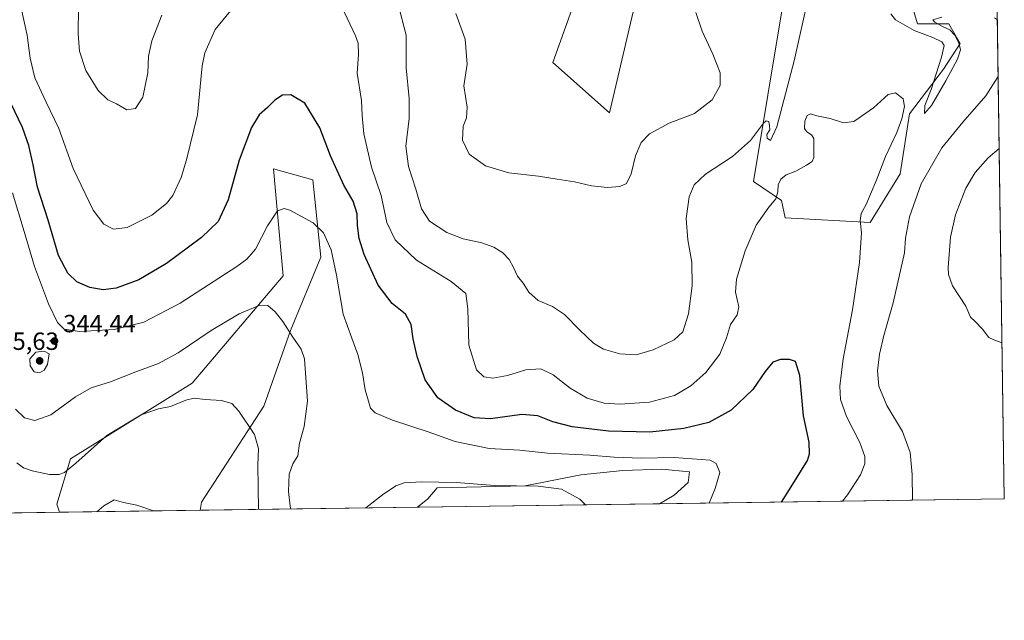
# Model space of a CAD drawing. Units: metres. Extents: x 597927 to 601400, y 4678225 to 4680587.
# Drawn here: x 601001 to 601397, y 4678225 to 4678466 of the extents above; entities that cross this region are included whole.
import ezdxf

# ---------------------------------------------------------------- set-up
doc = ezdxf.new("R2010")
doc.units = ezdxf.units.M
doc.header["$MEASUREMENT"] = 0
for name, color, linetype, lineweight in [('Arbolado forestal CxS', 92, 'Continuous', 0), ('Comarca CxS', 21, 'Continuous', 0), ('Comunidad Autónoma CxS', 142, 'Continuous', 0), ('Cultivos herbáceos CxS', 92, 'Continuous', 0), ('Cultivos leñosos CxS', 92, 'Continuous', 0), ('Curva de nivel maestra', 30, 'Continuous', 30), ('Curva de nivel normal', 30, 'Continuous', 0), ('Municipio CxS', 4, 'Continuous', 0), ('Provincia CxS', 1, 'Continuous', 0), ('Punto de cota en terreno', 7, 'Continuous', 0), ('Rótulo de punto de cota en terreno', 7, 'Continuous', 0), ('Suelo desnudo CxS', 253, 'Continuous', 0)]:
    doc.layers.add(name, color=color, linetype=linetype, lineweight=lineweight)
doc.styles.add('Style-Arial', font='txt')

# ---------------------------------------------------------------- blocks, each defined once
blk = doc.blocks.new('*U11')
at = {"layer": 'Cultivos herbáceos CxS', "color": 92, "linetype": 'Continuous', "lineweight": 0}
for points in [[(601073.5516999997, 4678268.962300001, 330.5950000000012), (601016.9205999998, 4678268.158600001, 331.9790000000066), (601015.8755000001, 4678271.4121, 332.7329000000027), (601021.3526999997, 4678289.6239, 336.2992999999988), (601070.3419000005, 4678320.071699999, 336.7318999999989), (601106.8475000003, 4678363.1151, 341.9867999999988), (601104.6312999995, 4678388.246300001, 345.2744999999995), (601103.0482999999, 4678406.197100001, 347.4572999999946), (601118.8810999999, 4678401.7621, 347.3929000000062), (601122.0465000002, 4678370.717900001, 343.9716999999946), (601109.7981000004, 4678341.1383, 339.9866000000038), (601099.1045000004, 4678310.828299999, 336.2379999999976), (601074.0401, 4678272.250700001, 330.8647000000055)], [(601258.2248000001, 4678271.583100001, 342.1284000000014), (601160.9642000003, 4678270.2028, 338.1962000000058), (601165.0817, 4678273.564900001, 338.8341999999975), (601168.8176999995, 4678278.048900001, 339.8197999999975), (601204.2494999999, 4678278.7357, 340.7225000000035), (601226.5255000005, 4678283.192500001, 342.4961999999941), (601243.4562999997, 4678284.975299999, 343.692200000005), (601259.1102999998, 4678285.4893, 344.0031000000017), (601270.2641000003, 4678284.426300001, 344.0288), (601269.7323000003, 4678280.174100001, 343.4263000000064), (601264.0840999996, 4678274.993100001, 342.6560000000027)]]:
    blk.add_polyline3d(points, close=True, dxfattribs=at)
blk = doc.blocks.new('5PATER')
at = {"layer": 'Suelo desnudo CxS', "linetype": 'Continuous', "lineweight": 0}
h = blk.add_hatch(color=51, dxfattribs=at)
edge = h.paths.add_edge_path()
edge.add_ellipse((0, 0), major_axis=(-0.1095731443231308, -0.1110710700762829), ratio=0.9994222409660322, start_angle=0, end_angle=360)

msp = doc.modelspace()

# ---------------------------------------------------------------- linework, layer by layer
at = {"layer": 'Arbolado forestal CxS', "color": 92, "linetype": 'Continuous', "lineweight": 0, "extrusion": (0.0004536633042161712, -0.03146533416194348, 0.9995047408270176), "elevation": -146568.8117553579, "flags": 128}
msp.add_lwpolyline([(668778.0830447851, 4667094.820405327), (668778.0830447851, 4666816.380984173)], dxfattribs=at)
at = {"layer": 'Arbolado forestal CxS', "color": 92, "linetype": 'Continuous', "lineweight": 0, "extrusion": (-0.1417338665562442, -0.002011442980196292, 0.9899027554099211), "elevation": -94290.0556890618, "flags": 128}
msp.add_lwpolyline([(-4669268.532153528, 661031.3417695353), (-4669268.532153528, 660891.3187669152)], dxfattribs=at)
at = {"layer": 'Arbolado forestal CxS', "color": 92, "linetype": 'Continuous', "lineweight": 0, "extrusion": (-0.08661361537105398, -0.001229164166648825, 0.9962412211848125), "elevation": -57482.16162054405, "flags": 128}
msp.add_lwpolyline([(-4669268.758219573, 665005.093326925), (-4669268.758219573, 664917.3422884378)], dxfattribs=at)
at = {"layer": 'Arbolado forestal CxS', "color": 92, "linetype": 'Continuous', "lineweight": 0, "extrusion": (-0.1306313874864747, -0.001853711307449643, 0.9914292735025263), "elevation": -86854.6991269167, "flags": 128}
msp.add_lwpolyline([(-4669269.394017288, 661660.0336737949), (-4669269.394017288, 661623.3103631487)], dxfattribs=at)
at = {"layer": 'Arbolado forestal CxS', "color": 92, "linetype": 'Continuous', "lineweight": 0}
for points in [[(601392.8080000002, 4678551.8226, 370.7385000000068), (601396.8200000003, 4678273.550000001, 361.9763999999996), (601258.2248000001, 4678271.583100001, 342.1284000000014), (601264.0840999996, 4678274.993100001, 342.6560000000027), (601269.7323000003, 4678280.174100001, 343.4263000000064), (601270.2641000003, 4678284.426300001, 344.0288), (601259.1102999998, 4678285.4893, 344.0031000000017), (601243.4562999997, 4678284.975299999, 343.692200000005), (601226.5255000005, 4678283.192500001, 342.4961999999941), (601204.2494999999, 4678278.7357, 340.7225000000035), (601168.8176999995, 4678278.048900001, 339.8197999999975), (601165.0817, 4678273.564900001, 338.8341999999975), (601160.9642000003, 4678270.2028, 338.1962000000058), (601073.5516999997, 4678268.962300001, 330.5950000000012), (601074.0401, 4678272.250700001, 330.8647000000055), (601099.1045000004, 4678310.828299999, 336.2379999999976), (601109.7981000004, 4678341.1383, 339.9866000000038), (601122.0465000002, 4678370.717900001, 343.9716999999946), (601118.8810999999, 4678401.7621, 347.3929000000062), (601103.0482999999, 4678406.197100001, 347.4572999999946), (601104.6312999995, 4678388.246300001, 345.2744999999995), (601106.8475000003, 4678363.1151, 341.9867999999988), (601070.3419000005, 4678320.071699999, 336.7318999999989), (601021.3526999997, 4678289.6239, 336.2992999999988), (601015.8755000001, 4678271.4121, 332.7329000000027), (601016.9205999998, 4678268.158600001, 331.9790000000066), (600980.5157000005, 4678267.642000001, 327.1812999999966)], [(601224.7647000002, 4678475.4913, 369.6640000000043), (601215.2651000004, 4678448.882099999, 367.5764000000054), (601238.0626999997, 4678428.608100001, 366.4428999999946), (601258.9631000003, 4678517.938300001, 367.4882000000071)], [(601224.7647000002, 4678475.4913, 369.6640000000043), (601215.2651000004, 4678448.882099999, 367.5764000000054), (601238.0626999997, 4678428.608100001, 366.4428999999946), (601258.9631000003, 4678517.938300001, 367.4882000000071)], [(601313.4505000003, 4678506.078500001, 362.9097000000039), (601296.0088999998, 4678401.047700001, 357.4882999999973), (601307.2379000002, 4678393.478499999, 354.8108000000066), (601308.6747000003, 4678386.4769, 354.1735999999946), (601342.8715000004, 4678384.5755, 355.5565999999963), (601354.9045000002, 4678404.215100001, 357.5194999999949), (601358.7049000004, 4678428.290100001, 356.7143000000069), (601372.3740999997, 4678446.201099999, 360.396900000007), (601379.0565, 4678456.5603, 360.0029000000068), (601374.5374999996, 4678464.402899999, 360.0595999999932), (601361.8712999999, 4678464.402899999, 360.5041000000056), (601358.0719, 4678477.7073, 361.5832999999984)], [(601313.4505000003, 4678506.078500001, 362.9097000000039), (601296.0088999998, 4678401.047700001, 357.4882999999973), (601307.2379000002, 4678393.478499999, 354.8108000000066), (601308.6747000003, 4678386.4769, 354.1735999999946), (601342.8715000004, 4678384.5755, 355.5565999999963), (601354.9045000002, 4678404.215100001, 357.5194999999949), (601358.7049000004, 4678428.290100001, 356.7143000000069), (601372.3740999997, 4678446.201099999, 360.396900000007), (601379.0565, 4678456.5603, 360.0029000000068), (601374.5374999996, 4678464.402899999, 360.0595999999932), (601361.8712999999, 4678464.402899999, 360.5041000000056), (601358.0719, 4678477.7073, 361.5832999999984)], [(601073.5516999997, 4678268.962400001, 330.5950000000012), (601074.0401, 4678272.250700001, 330.8647000000055), (601099.1045000004, 4678310.828299999, 336.2379999999976), (601109.7981000004, 4678341.1383, 339.9866000000038), (601122.0465000002, 4678370.717900001, 343.9716999999946), (601118.8810999999, 4678401.7621, 347.3929000000062), (601103.0482999999, 4678406.197100001, 347.4572999999946), (601104.6312999995, 4678388.246300001, 345.2744999999995), (601106.8475000003, 4678363.1151, 341.9867999999988), (601070.3419000005, 4678320.071699999, 336.7318999999989), (601021.3526999997, 4678289.6239, 336.2992999999988), (601015.8755000001, 4678271.4121, 332.7329000000027), (601016.9205999998, 4678268.1588, 331.9790999999968)], [(601258.2249999996, 4678271.5832, 342.1284000000014), (601264.0840999996, 4678274.993100001, 342.6560000000027), (601269.7323000003, 4678280.174100001, 343.4263000000064), (601270.2641000003, 4678284.426300001, 344.0288), (601259.1102999998, 4678285.4893, 344.0031000000017), (601243.4562999997, 4678284.975299999, 343.692200000005), (601226.5255000005, 4678283.192500001, 342.4961999999941), (601204.2494999999, 4678278.7357, 340.7225000000035), (601168.8176999995, 4678278.048900001, 339.8197999999975), (601165.0817, 4678273.564900001, 338.8341999999975), (601160.9643000001, 4678270.203000001, 338.1962000000058)]]:
    msp.add_polyline3d(points, dxfattribs=at)
at = {"layer": 'Comarca CxS', "color": 21, "linetype": 'Continuous', "lineweight": 0, "flags": 128}
msp.add_lwpolyline([(599713.2990725349, 4678249.658304387), (597959.5500007272, 4678224.769983212), (597927.330000727, 4680537.909983187), (600810.6945992262, 4680578.83430218), (601195.8859096253, 4680584.301419996), (601359.2276101686, 4680586.619779793), (601363.470000753, 4680586.679983187), (601363.5960000005, 4680577.9398), (601373.6487673045, 4679880.688670714), (601380.4791000001, 4679406.940800001), (601385.9683000006, 4679026.216700001), (601388.0235000007, 4678883.667400002), (601396.8200007541, 4678273.549983211)], close=True, dxfattribs=at)
at = {"layer": 'Comunidad Autónoma CxS', "color": 142, "linetype": 'Continuous', "lineweight": 0, "flags": 128}
msp.add_lwpolyline([(599713.2990725349, 4678249.658304387), (597959.5500007272, 4678224.769983212), (597927.330000727, 4680537.909983187), (600810.6945992262, 4680578.83430218), (601195.8859096253, 4680584.301419996), (601359.2276101686, 4680586.619779793), (601363.470000753, 4680586.679983187), (601363.5960000005, 4680577.9398), (601373.6487673045, 4679880.688670714), (601380.4791000001, 4679406.940800001), (601385.9683000006, 4679026.216700001), (601388.0235000007, 4678883.667400002), (601396.8200007541, 4678273.549983211)], close=True, dxfattribs=at)
at = {"layer": 'Cultivos herbáceos CxS', "color": 92, "linetype": 'Continuous', "lineweight": 0, "extrusion": (0.02442665523560098, 0.0003466593940941561, 0.9997015646388004), "elevation": 16634.47864125626, "flags": 128}
msp.add_lwpolyline([(4669268.425767819, -667192.3783391691), (4669268.425767819, -667135.7246289913)], dxfattribs=at)
at = {"layer": 'Cultivos herbáceos CxS', "color": 92, "linetype": 'Continuous', "lineweight": 0, "extrusion": (-0.04038835564385443, -0.000573181637869144, 0.9991838930803457), "elevation": -26623.48119876756, "flags": 128}
msp.add_lwpolyline([(-4669268.488390747, 667052.8830254262), (-4669268.488390747, 666955.5330835192)], dxfattribs=at)
at = {"layer": 'Cultivos herbáceos CxS', "color": 92, "linetype": 'Continuous', "lineweight": 0}
for points in [[(601073.5516999997, 4678268.962400001, 330.5950000000012), (601074.0401, 4678272.250700001, 330.8647000000055), (601099.1045000004, 4678310.828299999, 336.2379999999976), (601109.7981000004, 4678341.1383, 339.9866000000038), (601122.0465000002, 4678370.717900001, 343.9716999999946), (601118.8810999999, 4678401.7621, 347.3929000000062), (601103.0482999999, 4678406.197100001, 347.4572999999946), (601104.6312999995, 4678388.246300001, 345.2744999999995), (601106.8475000003, 4678363.1151, 341.9867999999988), (601070.3419000005, 4678320.071699999, 336.7318999999989), (601021.3526999997, 4678289.6239, 336.2992999999988), (601015.8755000001, 4678271.4121, 332.7329000000027), (601016.9205999998, 4678268.1588, 331.9790999999968)], [(601258.2249999996, 4678271.5832, 342.1284000000014), (601264.0840999996, 4678274.993100001, 342.6560000000027), (601269.7323000003, 4678280.174100001, 343.4263000000064), (601270.2641000003, 4678284.426300001, 344.0288), (601259.1102999998, 4678285.4893, 344.0031000000017), (601243.4562999997, 4678284.975299999, 343.692200000005), (601226.5255000005, 4678283.192500001, 342.4961999999941), (601204.2494999999, 4678278.7357, 340.7225000000035), (601168.8176999995, 4678278.048900001, 339.8197999999975), (601165.0817, 4678273.564900001, 338.8341999999975), (601160.9643000001, 4678270.203000001, 338.1962000000058)]]:
    msp.add_polyline3d(points, dxfattribs=at)
at = {"layer": 'Cultivos leñosos CxS', "color": 92, "linetype": 'Continuous', "lineweight": 0}
for points in [[(601258.9631000003, 4678517.938300001, 367.4882000000071), (601238.0626999997, 4678428.608100001, 366.4428999999946), (601215.2651000004, 4678448.882099999, 367.5764000000054), (601224.7647000002, 4678475.4913, 369.6640000000043)], [(601224.7647000002, 4678475.4913, 369.6640000000043), (601215.2651000004, 4678448.882099999, 367.5764000000054), (601238.0626999997, 4678428.608100001, 366.4428999999946), (601258.9631000003, 4678517.938300001, 367.4882000000071)], [(601358.0719, 4678477.7073, 361.5832999999984), (601361.8712999999, 4678464.402899999, 360.5041000000056), (601374.5374999996, 4678464.402899999, 360.0595999999932), (601379.0565, 4678456.5603, 360.0029000000068), (601372.3740999997, 4678446.201099999, 360.396900000007), (601358.7049000004, 4678428.290100001, 356.7143000000069), (601354.9045000002, 4678404.215100001, 357.5194999999949), (601342.8715000004, 4678384.5755, 355.5565999999963), (601308.6747000003, 4678386.4769, 354.1735999999946), (601307.2379000002, 4678393.478499999, 354.8108000000066), (601296.0088999998, 4678401.047700001, 357.4882999999973), (601313.4505000003, 4678506.078500001, 362.9097000000039)], [(601313.4505000003, 4678506.078500001, 362.9097000000039), (601296.0088999998, 4678401.047700001, 357.4882999999973), (601307.2379000002, 4678393.478499999, 354.8108000000066), (601308.6747000003, 4678386.4769, 354.1735999999946), (601342.8715000004, 4678384.5755, 355.5565999999963), (601354.9045000002, 4678404.215100001, 357.5194999999949), (601358.7049000004, 4678428.290100001, 356.7143000000069), (601372.3740999997, 4678446.201099999, 360.396900000007), (601379.0565, 4678456.5603, 360.0029000000068), (601374.5374999996, 4678464.402899999, 360.0595999999932), (601361.8712999999, 4678464.402899999, 360.5041000000056), (601358.0719, 4678477.7073, 361.5832999999984)]]:
    msp.add_polyline3d(points, dxfattribs=at)
at = {"layer": 'Curva de nivel maestra', "color": 30, "linetype": 'Continuous', "lineweight": 30, "elevation": 350, "flags": 128}
msp.add_lwpolyline([(601307.2046999997, 4678272.2784), (601311.1200000001, 4678278.4101), (601317.6399999997, 4678288.9901), (601318.5300000003, 4678291.690099999), (601318.3600000005, 4678296.380100001), (601316.0599999996, 4678306.860099999), (601314.6200000001, 4678323.1801), (601312.8099999996, 4678328.710100001), (601310.4400000004, 4678329.5801), (601306.8499999996, 4678329.550100001), (601303.7999999998, 4678328.460100001), (601300.6200000001, 4678324.7401), (601295.7000000002, 4678317.550100001), (601287.0199999996, 4678309.200099999), (601278.0800000001, 4678304.280099999), (601268, 4678301.8301), (601254.3099999996, 4678300.370100001), (601237.6900000004, 4678300.7501), (601223.1399999997, 4678302.530099999), (601215.2599999999, 4678304.550100001), (601209.2699999996, 4678306.9101), (601202.8200000003, 4678307.440099999), (601190.29, 4678305.6801), (601183.7199999997, 4678306.110099999), (601176.2000000002, 4678309.2601), (601169.0499999998, 4678314.110099999), (601163.9600000001, 4678321.360099999), (601160.7100000001, 4678330.770099999), (601159.1699999999, 4678337.920100001), (601158.3799999999, 4678343.5701), (601156.0199999996, 4678347.8301), (601150.7300000006, 4678352.030099999), (601145.1399999997, 4678359.460100001), (601139.5199999996, 4678371.720100001), (601137.4000000004, 4678378.120100001), (601136.7400000002, 4678383.370100001), (601136.6699999999, 4678388.050100001), (601135.0800000001, 4678393.130100001), (601131.2800000003, 4678399.6601), (601128.6600000003, 4678405.470100001), (601125.9800000006, 4678411.390100001), (601121.6600000003, 4678422.690099999), (601115.5499999998, 4678432.5001), (601109.9600000001, 4678435.920100001), (601106.6900000004, 4678435.7301), (601103.5999999996, 4678433.720100001), (601100.6200000001, 4678430.8101), (601097.2300000006, 4678427.8101), (601094.1799999997, 4678422.7501), (601089.1500000004, 4678409.590100001), (601084.7699999996, 4678393.7301), (601080.7100000001, 4678385.030099999), (601074.0899999999, 4678378.520099999), (601060.0599999996, 4678368.1601), (601048.8200000003, 4678361.5101), (601039.7999999998, 4678358.280099999), (601034.5499999998, 4678357.550100001), (601029.2100000001, 4678358.4901), (601024.0099999999, 4678360.800100001), (601020.2699999996, 4678364.290100001), (601016.5499999998, 4678371.360099999), (601012.4400000004, 4678385.4901), (601008.1299999999, 4678398.840100001), (601006.4500000002, 4678407.7601), (601004.6799999997, 4678415.4901), (601002.0599999996, 4678422.7301), (600997.4299999997, 4678432.5801)], dxfattribs=at)
at = {"layer": 'Curva de nivel normal', "color": 30, "linetype": 'Continuous', "lineweight": 0, "flags": 128}
for points, elevation in [([(601089.9800000006, 4678474.9801), (601079.5199999996, 4678462.0801), (601075.4600000001, 4678452.700099999), (601074.3300000001, 4678447.5801), (601072.4800000006, 4678427.870100001), (601068.0899999999, 4678409.7401), (601065.9500000002, 4678402.640100001), (601062.5800000001, 4678395.390100001), (601060.0599999996, 4678392.190099999), (601054.1600000003, 4678387.5601), (601044.1200000001, 4678382.590100001), (601038.6600000003, 4678381.9801), (601034.8600000005, 4678383.9001), (601030.5599999996, 4678389.600099999), (601022.5199999996, 4678406.2301), (601016.7199999997, 4678422.4301), (601011.5700000003, 4678432.940099999), (601007.0800000001, 4678442.780099999), (601005.1799999997, 4678450.6501), (601004, 4678459.920100001), (601001.7800000003, 4678469.460100001)], 355), ([(601318.1299999999, 4678475.340100001), (601312.3600000005, 4678449.530099999), (601305.3499999996, 4678423.090100001), (601302.79, 4678417.520099999), (601301.5199999996, 4678418.470100001), (601301.29, 4678419.960100001), (601302.6200000001, 4678421.790100001), (601302.4699999997, 4678423.4801), (601302.0999999996, 4678425.210100001), (601301.0999999996, 4678425.4101), (601300.0700000003, 4678424.4801), (601294.8099999996, 4678417.530099999), (601287.4800000006, 4678411.090100001), (601276.6799999997, 4678404.020099999), (601272.1600000003, 4678399.7501), (601270.0899999999, 4678394.870100001), (601268.8700000001, 4678386.200099999), (601269.5999999996, 4678377.6501), (601271.1699999999, 4678368.640100001), (601271.3899999997, 4678359.1601), (601269.8200000003, 4678347.940099999), (601267.5800000001, 4678340.7301), (601264.0700000003, 4678337.4001), (601255.5999999996, 4678333.4901), (601248.7599999999, 4678331.450099999), (601242.2400000002, 4678331.8301), (601235.6500000004, 4678333.710100001), (601231.6900000004, 4678336.0801), (601226.0599999996, 4678341.440099999), (601219.9600000001, 4678347.6801), (601215.2199999997, 4678350.790100001), (601209.4299999997, 4678353.220100001), (601205.7199999997, 4678356.620100001), (601203.3200000003, 4678360.190099999), (601201.0499999998, 4678363.030099999), (601199.54, 4678366.5601), (601197.75, 4678369.780099999), (601195.2300000006, 4678372.440099999), (601191.6600000003, 4678374.710100001), (601186.7599999999, 4678376.470100001), (601179.3200000003, 4678378.040100001), (601172.6399999997, 4678380.610099999), (601165.7800000003, 4678385.1801), (601162.4600000001, 4678390.100099999), (601160.2599999999, 4678397.9801), (601157.2199999997, 4678407.140100001), (601156.1799999997, 4678415.200099999), (601157.4900000002, 4678426.390100001), (601157.5599999996, 4678434.4301), (601156.3799999999, 4678446.7601), (601156.3799999999, 4678459.9301), (601152.9900000002, 4678472.720100001)], 360), ([(601058.0999999996, 4678467.840100001), (601054.1299999999, 4678457.590100001), (601052.7800000003, 4678451.470100001), (601052.4900000002, 4678444.780099999), (601050.4600000001, 4678435.020099999), (601047.4900000002, 4678430.390100001), (601044.0099999999, 4678429.9301), (601039.8399999999, 4678432.220100001), (601036.4199999999, 4678433.9001), (601032.4600000001, 4678437.5801), (601027.5599999996, 4678445.700099999), (601025.0300000003, 4678453.4101), (601024.4299999997, 4678460.4101), (601024.5599999996, 4678471.090100001)], 360), ([(601331.7686999999, 4678272.626800001), (601333.7800000003, 4678275.210100001), (601338.9500000002, 4678283.2401), (601340.7300000006, 4678287.6801), (601340.8099999996, 4678290.540100001), (601338.7199999997, 4678296.190099999), (601333.3399999999, 4678306.690099999), (601330.9900000002, 4678313.520099999), (601330.6900000004, 4678318.870100001), (601332.0800000001, 4678329.880100001), (601335.8499999996, 4678349.540100001), (601338.5700000003, 4678368.5601), (601339.4600000001, 4678380.5001), (601338.8200000003, 4678385.380100001), (601339.2300000006, 4678388.1601), (601341.3099999996, 4678391.870100001), (601342.9800000006, 4678395.920100001), (601345.3200000003, 4678401.280099999), (601349.0899999999, 4678411.1801), (601353.5599999996, 4678420.770099999), (601355.6699999999, 4678426.200099999), (601356.7100000001, 4678431.2401), (601356.1600000003, 4678434.270099999), (601353.1399999997, 4678436.7601), (601350.1399999997, 4678435.9901), (601344.1799999997, 4678430.700099999), (601336.3099999996, 4678425.2401), (601332.1799999997, 4678424.5801), (601326.8099999996, 4678426.3201), (601321.4800000006, 4678427.450099999), (601318.9400000004, 4678428.2601), (601317.5999999996, 4678427.610099999), (601316.6799999997, 4678425.350099999), (601316.4900000002, 4678422.360099999), (601317.4299999997, 4678421.020099999), (601319.3600000005, 4678419.850099999), (601320.2199999997, 4678418.340100001), (601320.29, 4678410.6601), (601319.5800000001, 4678409.110099999), (601317.3399999999, 4678407.5801), (601312.9400000004, 4678405.280099999), (601309.1399999997, 4678403.800100001), (601306.9400000004, 4678402.0601), (601305.8600000005, 4678399.780099999), (601305.7800000003, 4678396.9801), (601304.9000000004, 4678394.040100001), (601302.1900000004, 4678390.790100001), (601297.0999999996, 4678383.520099999), (601292.6900000004, 4678373.200099999), (601289.1900000004, 4678361.790100001), (601288.7599999999, 4678356.540100001), (601290.1399999997, 4678350.700099999), (601289.3700000001, 4678347.5101), (601286.7400000002, 4678343.640100001), (601285.1799999997, 4678338.270099999), (601282.4600000001, 4678331.640100001), (601276.8600000005, 4678324.370100001), (601270.8099999996, 4678319.0001), (601264.1699999999, 4678315.0601), (601254.1900000004, 4678312.420100001), (601242.2300000006, 4678311.620100001), (601236.0099999999, 4678312.0601), (601229.0800000001, 4678314.0701), (601222.2800000003, 4678318.020099999), (601215.4400000004, 4678323.370100001), (601210.4900000002, 4678325.8201), (601204.4900000002, 4678325.420100001), (601197.1500000004, 4678323.140100001), (601191.2400000002, 4678322.100099999), (601187.5199999996, 4678322.5701), (601184.6500000004, 4678325.380100001), (601181.5700000003, 4678335.300100001), (601181.1900000004, 4678349.9101), (601180.3300000001, 4678356.050100001), (601174.4600000001, 4678360.840100001), (601160.4500000002, 4678369.5001), (601151.8899999997, 4678377.610099999), (601148.6100000005, 4678384.6601), (601146.3300000001, 4678395.5101), (601142.3600000005, 4678406.880100001), (601139.3899999997, 4678420.200099999), (601138.6399999997, 4678427.5601), (601138.3300000001, 4678433.610099999), (601136.5899999999, 4678444.6601), (601137.1600000003, 4678452.280099999), (601137, 4678456.590100001), (601136.0199999996, 4678459.640100001), (601130.4100000003, 4678471.540100001)], 355), ([(601272.8399999999, 4678469.0101), (601275.2999999998, 4678461.4901), (601279.6900000004, 4678452.2501), (601282.5800000001, 4678444.7401), (601282.54, 4678439.590100001), (601279.4199999999, 4678433.870100001), (601272.25, 4678428.350099999), (601262.1399999997, 4678424.470100001), (601254.1500000004, 4678420.2301), (601250.7800000003, 4678416.720100001), (601248.4900000002, 4678411.3201), (601246.7699999996, 4678404.1801), (601244.9400000004, 4678400.300100001), (601242.29, 4678399.040100001), (601237.2400000002, 4678398.6801), (601230.7999999998, 4678399.340100001), (601223.9699999997, 4678400.890100001), (601217.0199999996, 4678401.9901), (601209.4900000002, 4678403.270099999), (601197.6799999997, 4678404.590100001), (601188.2800000003, 4678407.4001), (601181.6299999999, 4678412.0101), (601178.9600000001, 4678417.640100001), (601179.2599999999, 4678423.270099999), (601180.6299999999, 4678426.700099999), (601180.8600000005, 4678430.9901), (601179.5800000001, 4678439.540100001), (601180.8899999997, 4678448.200099999), (601180.0599999996, 4678458.200099999), (601176.3700000001, 4678468.540100001)], 365), ([(601371.7699999996, 4678467.140100001), (601368.0700000003, 4678465.9901), (601368.8499999996, 4678465.0801), (601371.9299999997, 4678463.3301), (601374.8899999997, 4678461.950099999), (601376.9299999997, 4678459.800100001), (601378.5999999996, 4678456.8101), (601379.2100000001, 4678453.9301), (601378.0499999998, 4678450.200099999), (601373.3600000005, 4678441.5001), (601367.5099999999, 4678431.620100001), (601364.6699999999, 4678428.440099999), (601364.8499999996, 4678431.5601), (601367.4100000003, 4678438.090100001), (601371.5800000001, 4678450.960100001), (601372.6200000001, 4678455.6801), (601371.6900000004, 4678457.2501), (601368.0300000003, 4678458.970100001), (601360.6299999999, 4678461.700099999), (601353.0999999996, 4678466.040100001), (601351.2599999999, 4678468.390100001)], 360), ([(601394.0450999998, 4678466.013800001), (601392.9199999999, 4678466.8101)], 360), ([(601359.9541999997, 4678273.027000001), (601359.7999999998, 4678283.300100001), (601358.9900000002, 4678292.200099999), (601355.8399999999, 4678300.590100001), (601349.6100000005, 4678311.0701), (601346.4100000003, 4678318.8201), (601345.8399999999, 4678324.940099999), (601346.6500000004, 4678331.6801), (601348.4199999999, 4678339.210100001), (601352.1399999997, 4678352.340100001), (601356.6600000003, 4678372.370100001), (601357.1500000004, 4678378.3201), (601358.6699999999, 4678386.9001), (601363.4400000004, 4678400.200099999), (601371.6699999999, 4678414.540100001), (601380.2000000002, 4678424.950099999), (601389.3399999999, 4678435.5001), (601394.3733000001, 4678443.2532)], 360), ([(601395.9161, 4678336.2467), (601392.5800000001, 4678337.4901), (601390.5999999996, 4678338.450099999), (601387.9900000002, 4678341.7601), (601385.0599999996, 4678344.840100001), (601383.2199999997, 4678346.5601), (601381.3399999999, 4678350.940099999), (601376.0499999998, 4678359.1601), (601374.3499999996, 4678363.720100001), (601374.1900000004, 4678366.540100001), (601375.1900000004, 4678378.7501), (601377.2199999997, 4678387.7401), (601379.54, 4678393.590100001), (601381.3099999996, 4678398.3301), (601385.1399999997, 4678404.7501), (601390.3099999996, 4678410.590100001), (601394.7894000001, 4678414.387900001)], 365), ([(601278.2112999996, 4678271.866800001), (601280.5599999996, 4678277.670100001), (601282.4800000006, 4678284.1601), (601281.0199999996, 4678287.790100001), (601278.5, 4678289.170100001), (601264.1600000003, 4678290.220100001), (601250.79, 4678289.860099999), (601239.9900000002, 4678290.2601), (601230.2000000002, 4678291.100099999), (601213.1500000004, 4678291.870100001), (601202.04, 4678293.0801), (601189.7100000001, 4678293.800100001), (601176.04, 4678296.5701), (601165.1299999999, 4678300.450099999), (601150.79, 4678305.220100001), (601143.8300000001, 4678308.0701), (601141.9500000002, 4678310.040100001), (601141.2400000002, 4678312.8101), (601139.9199999999, 4678317.3101), (601138.7599999999, 4678324.130100001), (601136.9400000004, 4678331.5601), (601134.4699999997, 4678338.1801), (601130.9800000006, 4678347.770099999), (601128.3499999996, 4678363.4801), (601126.1500000004, 4678373.670100001), (601123.0899999999, 4678380.4301), (601118.9900000002, 4678384.450099999), (601109.5199999996, 4678389.540100001), (601107.3300000001, 4678390.1801), (601104.6699999999, 4678389.2401), (601100.5499999998, 4678383.280099999), (601095.7300000006, 4678373.8201), (601092.3499999996, 4678369.8201), (601088.2599999999, 4678366.920100001), (601065.4900000002, 4678352.2501), (601050.9400000004, 4678344.600099999), (601038.9800000006, 4678341.540100001), (601024.9800000006, 4678340.860099999), (601018.8700000001, 4678341.790100001), (601016.1600000003, 4678344.4801), (601012.5599999996, 4678351.870100001), (601006.9400000004, 4678366.940099999), (601002.8200000003, 4678380.950099999), (600998.1200000001, 4678396.4901)], 345), ([(601109.9604000002, 4678269.4791), (601109.7599999999, 4678270.640100001), (601109.0899999999, 4678276.4901), (601109.3499999996, 4678283.450099999), (601110.7999999998, 4678287.690099999), (601112.8099999996, 4678290.9001), (601113.4000000004, 4678295.970100001), (601115.2999999998, 4678302.620100001), (601116.6600000003, 4678312.840100001), (601115.4400000004, 4678329.840100001), (601114.1600000003, 4678333.7501), (601110.8499999996, 4678338.5801), (601106.7999999998, 4678344.840100001), (601103.7100000001, 4678348.7501), (601100.7999999998, 4678351.190099999), (601097.54, 4678351.3201), (601089.1799999997, 4678347.940099999), (601077.9199999999, 4678341.2601), (601064.6200000001, 4678332.220100001), (601056.8399999999, 4678327.890100001), (601047.7300000006, 4678324.6601), (601037.54, 4678320.600099999), (601029.7400000002, 4678318.140100001), (601023.3899999997, 4678314.600099999), (601013.5300000003, 4678307.360099999), (601007.0999999996, 4678305.110099999), (601002.9299999997, 4678306.120100001), (600999.3099999996, 4678309.620100001)], 340.0000000000001), ([(601010.8399999999, 4678332.960100001), (601007.4600000001, 4678332.450099999), (601005.0199999996, 4678329.880100001), (601005.1299999999, 4678327.0701), (601006.8600000005, 4678324.600099999), (601008.9600000001, 4678324.2601), (601010.7599999999, 4678325.3201), (601012.1500000004, 4678327.550100001), (601012.7800000003, 4678331.8301), (601010.8399999999, 4678332.960100001)], 345), ([(601097.0393000003, 4678269.295800001), (601096.8200000003, 4678278.210100001), (601096.6799999997, 4678287.0701), (601097.0099999999, 4678293.7301), (601095.3200000003, 4678299.370100001), (601089.1100000005, 4678308.8301), (601086.3200000003, 4678311.940099999), (601082.1600000003, 4678313.0601), (601075.5, 4678313.4901), (601071.1500000004, 4678313.9801), (601067.7999999998, 4678313.2401), (601061.6399999997, 4678310.6801), (601056.7300000006, 4678309.780099999), (601049.8099999996, 4678307.370100001), (601036.0199999996, 4678299.0001), (601023.54, 4678287.880100001), (601019.0099999999, 4678284.100099999), (601016.7000000002, 4678283.290100001), (601012.9299999997, 4678283.390100001), (601006, 4678284.8101), (601002.5599999996, 4678285.9801), (600999.8899999997, 4678287.9901)], 335), ([(601228.4539000001, 4678271.160700001), (601226.1600000003, 4678273.380100001), (601218.7999999998, 4678277.520099999), (601209.4600000001, 4678278.620100001), (601191.9800000006, 4678278.870100001), (601176.4900000002, 4678280.0801), (601162.5, 4678280.4001), (601155.5599999996, 4678279.950099999), (601152.1699999999, 4678278.7301), (601146.8200000003, 4678275.1601), (601140.1716999998, 4678269.9079)], 340), ([(601054.8077999996, 4678268.6964), (601048.0300000003, 4678270.970100001), (601042.7699999996, 4678272.130100001), (601038.9600000001, 4678273.200099999), (601034.7400000002, 4678270.8101), (601031.9867000004, 4678268.372500001)], 330)]:
    msp.add_lwpolyline(points, dxfattribs=dict(at, elevation=elevation))
at = {"layer": 'Municipio CxS', "color": 4, "linetype": 'Continuous', "lineweight": 0, "flags": 128}
msp.add_lwpolyline([(601380.4791000001, 4679406.940800001), (601385.9683000006, 4679026.216700001), (601388.0235000007, 4678883.667400002), (601396.8200007541, 4678273.549983211), (599713.2990725349, 4678249.658304387)], dxfattribs=at)
at = {"layer": 'Provincia CxS', "color": 1, "linetype": 'Continuous', "lineweight": 0, "flags": 128}
msp.add_lwpolyline([(599713.2990725349, 4678249.658304387), (597959.5500007272, 4678224.769983212), (597927.330000727, 4680537.909983187), (600810.6945992262, 4680578.83430218), (601195.8859096253, 4680584.301419996), (601359.2276101686, 4680586.619779793), (601363.470000753, 4680586.679983187), (601363.5960000005, 4680577.9398), (601373.6487673045, 4679880.688670714), (601380.4791000001, 4679406.940800001), (601385.9683000006, 4679026.216700001), (601388.0235000007, 4678883.667400002), (601396.8200007541, 4678273.549983211)], close=True, dxfattribs=at)

# ---------------------------------------------------------------- block references
at = {"layer": 'Cultivos herbáceos CxS', "color": 92, "linetype": 'Continuous', "lineweight": 0}
msp.add_blockref('*U11', (0, 0), dxfattribs=at)
at = {"layer": 'Punto de cota en terreno', "color": 7, "linetype": 'Continuous', "lineweight": 0, "xscale": 10, "yscale": 10, "zscale": 10}
for p in [(601014.9500000002, 4678336.970000001, 344.4400000000023), (601009, 4678329, 345.6300000000047)]:
    msp.add_blockref('5PATER', p, dxfattribs=at)

# ---------------------------------------------------------------- texts
at = {"layer": 'Rótulo de punto de cota en terreno', "color": 7, "linetype": 'Continuous', "lineweight": 0, "style": 'Style-Arial'}
for s, p in [('344,44', (601018.4778000005, 4678340.4978)), ('345,63', (600987.5071999999, 4678333.409700001))]:
    msp.add_text(s, height=7.000000000000002, dxfattribs=at).set_placement(p)

doc.saveas('drawing.dxf')
